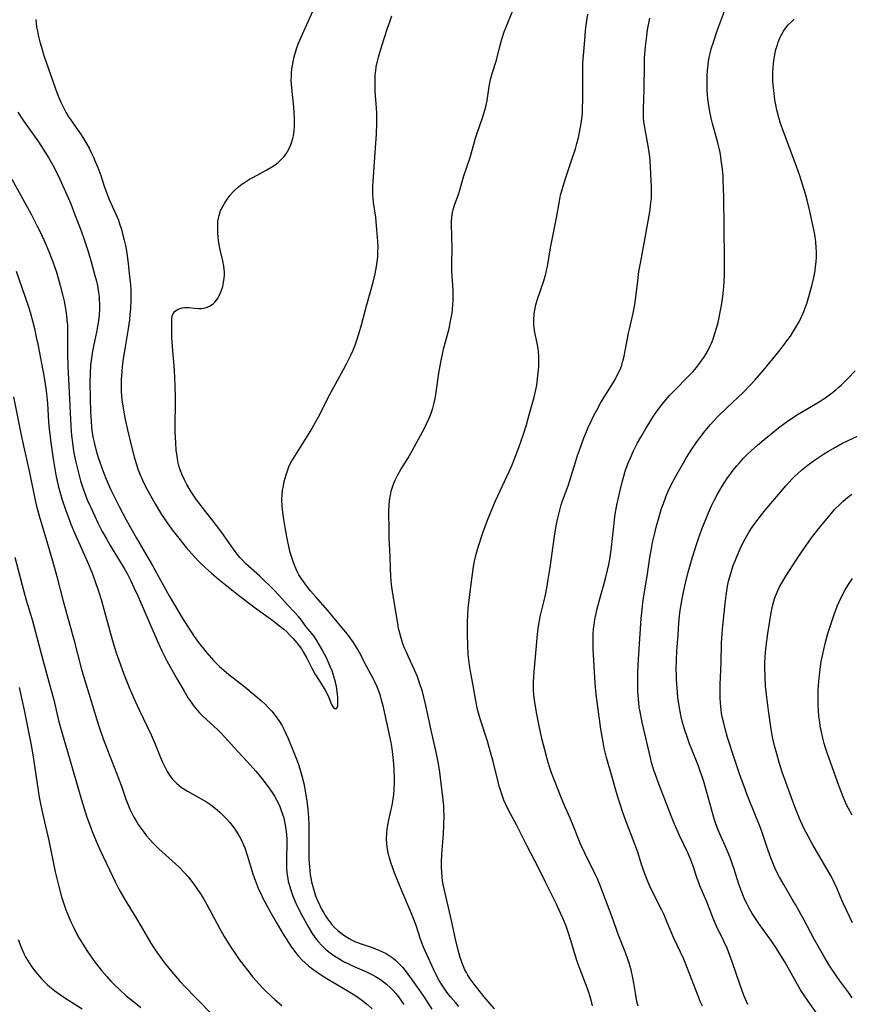
# Model space of a CAD drawing. Units: inches. Extents: x 2124565 to 2130020, y 181599 to 187090.
# Drawn here: x 2125847 to 2125977, y 182278 to 182433 of the extents above; entities that cross this region are included whole.
import ezdxf

# ---------------------------------------------------------------- set-up
doc = ezdxf.new("R2010")
doc.units = ezdxf.units.IN
doc.header["$MEASUREMENT"] = 0
doc.layers.add('c_25_T14S_R20E', color=96, linetype='Continuous')

msp = doc.modelspace()

# ---------------------------------------------------------------- linework, layer by layer
at = {"layer": 'c_25_T14S_R20E'}
for points in [[(2125849.24, 182432.69, 1022), (2125849.39, 182431.56, 1022), (2125849.51, 182430.9, 1022), (2125849.65, 182430.24, 1022), (2125849.91, 182429.19, 1022), (2125850.25, 182428, 1022), (2125850.53, 182427.07, 1022), (2125851.18, 182425.12, 1022), (2125852.34, 182421.83, 1022), (2125852.72, 182420.8, 1022), (2125853.18, 182419.74, 1022), (2125853.75, 182418.59, 1022), (2125854.06, 182418.02, 1022), (2125854.42, 182417.42, 1022), (2125854.7, 182417, 1022), (2125855.78, 182415.47, 1022), (2125856.28, 182414.75, 1022), (2125856.75, 182414.01, 1022), (2125857.29, 182413.09, 1022), (2125857.64, 182412.47, 1022), (2125857.97, 182411.83, 1022), (2125858.32, 182411.07, 1022), (2125858.61, 182410.41, 1022), (2125859, 182409.43, 1022), (2125859.46, 182408.17, 1022), (2125860.02, 182406.53, 1022), (2125860.54, 182405.12, 1022), (2125860.82, 182404.43, 1022), (2125861.85, 182402.1, 1022), (2125862.24, 182401.15, 1022), (2125862.48, 182400.45, 1022), (2125862.71, 182399.74, 1022), (2125862.97, 182398.81, 1022), (2125863.16, 182398.01, 1022), (2125863.34, 182397.2, 1022), (2125863.55, 182395.99, 1022), (2125863.78, 182394.36, 1022), (2125863.96, 182392.79, 1022), (2125864.14, 182391.03, 1022), (2125864.19, 182390.16, 1022), (2125864.21, 182389.2, 1022), (2125864.2, 182388.64, 1022), (2125864.14, 182387.18, 1022), (2125864.07, 182386.38, 1022), (2125863.97, 182385.52, 1022), (2125863.72, 182383.77, 1022), (2125863.26, 182380.96, 1022), (2125863.02, 182379.44, 1022), (2125862.85, 182378.14, 1022), (2125862.77, 182377.38, 1022), (2125862.68, 182376.06, 1022), (2125862.66, 182375.16, 1022), (2125862.68, 182374.23, 1022), (2125862.79, 182372.93, 1022), (2125862.98, 182371.63, 1022), (2125863.33, 182369.84, 1022), (2125863.68, 182368.22, 1022), (2125864.29, 182365.62, 1022), (2125864.77, 182363.78, 1022), (2125865.13, 182362.62, 1022), (2125865.32, 182362.06, 1022), (2125865.66, 182361.14, 1022), (2125866.02, 182360.29, 1022), (2125866.56, 182359.21, 1022), (2125868.04, 182356.59, 1022), (2125869.04, 182354.92, 1022), (2125869.48, 182354.24, 1022), (2125869.92, 182353.6, 1022), (2125870.72, 182352.49, 1022), (2125871.74, 182351.17, 1022), (2125872.9, 182349.75, 1022), (2125873.8, 182348.71, 1022), (2125874.83, 182347.59, 1022), (2125875.94, 182346.53, 1022), (2125876.88, 182345.68, 1022), (2125877.97, 182344.74, 1022), (2125881.16, 182342.21, 1022), (2125881.96, 182341.59, 1022), (2125883.75, 182340.26, 1022), (2125886.53, 182338.23, 1022), (2125887.38, 182337.59, 1022), (2125888.26, 182336.87, 1022), (2125888.73, 182336.45, 1022), (2125889.18, 182336, 1022), (2125889.72, 182335.42, 1022), (2125890.32, 182334.73, 1022), (2125890.69, 182334.27, 1022), (2125891.03, 182333.8, 1022), (2125891.32, 182333.35, 1022), (2125891.89, 182332.32, 1022), (2125892.69, 182330.75, 1022), (2125893.26, 182329.7, 1022), (2125893.8, 182328.81, 1022), (2125894.45, 182327.85, 1022), (2125894.79, 182327.29, 1022), (2125895.08, 182326.72, 1022), (2125895.33, 182326.16, 1022), (2125895.78, 182325.04, 1022), (2125895.91, 182324.78, 1022), (2125896.17, 182324.4, 1022), (2125896.57, 182324.4, 1022), (2125896.75, 182324.81, 1022), (2125896.78, 182325.17, 1022), (2125896.78, 182325.62, 1022), (2125896.76, 182326.14, 1022), (2125896.71, 182326.69, 1022), (2125896.53, 182327.86, 1022), (2125896.38, 182328.58, 1022), (2125896.2, 182329.29, 1022), (2125895.85, 182330.32, 1022), (2125895.55, 182331.04, 1022), (2125894.96, 182332.36, 1022), (2125894.67, 182332.96, 1022), (2125894.26, 182333.74, 1022), (2125893.9, 182334.39, 1022), (2125893.52, 182335.02, 1022), (2125893.08, 182335.66, 1022), (2125892.66, 182336.21, 1022), (2125891.79, 182337.27, 1022), (2125891.04, 182338.28, 1022), (2125890.56, 182338.89, 1022), (2125889.86, 182339.66, 1022), (2125888.91, 182340.65, 1022), (2125887.45, 182342.28, 1022), (2125886.69, 182343.06, 1022), (2125884.51, 182345.22, 1022), (2125882.3, 182347.18, 1022), (2125881.74, 182347.74, 1022), (2125881.4, 182348.1, 1022), (2125881.09, 182348.47, 1022), (2125880.35, 182349.44, 1022), (2125879.24, 182351.05, 1022), (2125878.51, 182352.07, 1022), (2125876.97, 182354.07, 1022), (2125875.41, 182356.05, 1022), (2125874.94, 182356.67, 1022), (2125874.55, 182357.22, 1022), (2125873.7, 182358.49, 1022), (2125873.02, 182359.61, 1022), (2125872.62, 182360.36, 1022), (2125872.27, 182361.14, 1022), (2125872.04, 182361.77, 1022), (2125871.83, 182362.4, 1022), (2125871.62, 182363.24, 1022), (2125871.52, 182363.79, 1022), (2125871.43, 182364.35, 1022), (2125871.35, 182365.04, 1022), (2125871.26, 182366.16, 1022), (2125871.2, 182367.97, 1022), (2125871.19, 182369.16, 1022), (2125871.23, 182372.19, 1022), (2125871.23, 182373.18, 1022), (2125871.19, 182375.22, 1022), (2125871.14, 182376.27, 1022), (2125871.06, 182377.66, 1022), (2125870.74, 182381.26, 1022), (2125870.67, 182382.8, 1022), (2125870.64, 182385.15, 1022), (2125870.65, 182385.63, 1022), (2125870.7, 182386.06, 1022), (2125870.86, 182386.5, 1022), (2125871.18, 182386.88, 1022), (2125871.55, 182387.13, 1022), (2125871.98, 182387.31, 1022), (2125872.29, 182387.4, 1022), (2125872.62, 182387.45, 1022), (2125872.98, 182387.47, 1022), (2125873.35, 182387.46, 1022), (2125874.21, 182387.36, 1022), (2125874.91, 182387.3, 1022), (2125875.37, 182387.31, 1022), (2125876.08, 182387.44, 1022), (2125876.66, 182387.69, 1022), (2125877.18, 182388.06, 1022), (2125877.43, 182388.3, 1022), (2125877.84, 182388.83, 1022), (2125878.16, 182389.39, 1022), (2125878.42, 182390.01, 1022), (2125878.65, 182390.75, 1022), (2125878.79, 182391.4, 1022), (2125878.88, 182392.07, 1022), (2125878.91, 182392.54, 1022), (2125878.91, 182393.02, 1022), (2125878.87, 182393.47, 1022), (2125878.81, 182393.93, 1022), (2125878.65, 182394.79, 1022), (2125878.29, 182396.31, 1022), (2125878.2, 182396.76, 1022), (2125878.05, 182397.61, 1022), (2125877.95, 182398.47, 1022), (2125877.89, 182399.14, 1022), (2125877.87, 182399.84, 1022), (2125877.87, 182400.44, 1022), (2125877.91, 182401.02, 1022), (2125877.97, 182401.48, 1022), (2125878.07, 182401.92, 1022), (2125878.31, 182402.67, 1022), (2125878.7, 182403.45, 1022), (2125878.98, 182403.9, 1022), (2125879.28, 182404.35, 1022), (2125879.79, 182405.03, 1022), (2125880.19, 182405.5, 1022), (2125880.62, 182405.94, 1022), (2125881.13, 182406.4, 1022), (2125881.67, 182406.82, 1022), (2125882.24, 182407.22, 1022), (2125882.85, 182407.6, 1022), (2125883.47, 182407.95, 1022), (2125885.61, 182409.09, 1022), (2125886.23, 182409.44, 1022), (2125886.64, 182409.71, 1022), (2125887.04, 182409.99, 1022), (2125887.46, 182410.33, 1022), (2125887.86, 182410.69, 1022), (2125888.27, 182411.14, 1022), (2125888.64, 182411.61, 1022), (2125889.07, 182412.33, 1022), (2125889.42, 182413.15, 1022), (2125889.68, 182414.02, 1022), (2125889.77, 182414.42, 1022), (2125889.87, 182415.19, 1022), (2125889.92, 182415.97, 1022), (2125889.93, 182417.12, 1022), (2125889.88, 182418.16, 1022), (2125889.77, 182419.52, 1022), (2125889.56, 182421.41, 1022), (2125889.46, 182422.53, 1022), (2125889.44, 182423.14, 1022), (2125889.45, 182423.76, 1022), (2125889.48, 182424.38, 1022), (2125889.53, 182424.88, 1022), (2125889.61, 182425.48, 1022), (2125889.72, 182426.08, 1022), (2125889.9, 182426.86, 1022), (2125890.1, 182427.57, 1022), (2125890.33, 182428.27, 1022), (2125890.58, 182428.97, 1022), (2125891.19, 182430.43, 1022), (2125893.29, 182435.07, 1022)], [(2125921.38, 182277.21, 1026), (2125919.74, 182279.17, 1026), (2125918.2, 182281.07, 1026), (2125917.71, 182281.72, 1026), (2125917.46, 182282.09, 1026), (2125917.21, 182282.49, 1026), (2125916.97, 182282.92, 1026), (2125916.75, 182283.36, 1026), (2125916.41, 182284.14, 1026), (2125916.2, 182284.7, 1026), (2125916.01, 182285.26, 1026), (2125915.66, 182286.45, 1026), (2125915.26, 182288.15, 1026), (2125914.61, 182291.09, 1026), (2125913.34, 182296.77, 1026), (2125913.23, 182297.33, 1026), (2125913.15, 182297.97, 1026), (2125913.09, 182298.62, 1026), (2125913.06, 182299.54, 1026), (2125913.06, 182300.2, 1026), (2125913.12, 182301.55, 1026), (2125913.35, 182304.66, 1026), (2125913.43, 182306.15, 1026), (2125913.46, 182307.63, 1026), (2125913.45, 182308.38, 1026), (2125913.41, 182309.13, 1026), (2125913.33, 182310.08, 1026), (2125912.79, 182314.41, 1026), (2125912.58, 182315.71, 1026), (2125912.26, 182317.28, 1026), (2125911.41, 182321, 1026), (2125910.61, 182324.9, 1026), (2125910.3, 182326.19, 1026), (2125910.05, 182327.1, 1026), (2125909.61, 182328.48, 1026), (2125909.26, 182329.4, 1026), (2125908.75, 182330.61, 1026), (2125907.85, 182332.54, 1026), (2125907.53, 182333.26, 1026), (2125907.25, 182333.92, 1026), (2125907, 182334.59, 1026), (2125906.66, 182335.66, 1026), (2125906.49, 182336.25, 1026), (2125906.32, 182336.99, 1026), (2125906.17, 182337.77, 1026), (2125905.39, 182342.46, 1026), (2125905.19, 182343.92, 1026), (2125905.07, 182345.17, 1026), (2125905.02, 182346.5, 1026), (2125904.98, 182348.26, 1026), (2125904.85, 182351.19, 1026), (2125904.83, 182352.4, 1026), (2125904.8, 182355.46, 1026), (2125904.83, 182356.32, 1026), (2125904.89, 182357.12, 1026), (2125905.02, 182357.93, 1026), (2125905.17, 182358.59, 1026), (2125905.36, 182359.23, 1026), (2125905.59, 182359.86, 1026), (2125905.79, 182360.32, 1026), (2125906.19, 182361.15, 1026), (2125906.65, 182361.96, 1026), (2125907.74, 182363.72, 1026), (2125908.5, 182365.02, 1026), (2125910.37, 182368.46, 1026), (2125910.76, 182369.26, 1026), (2125911.11, 182370.03, 1026), (2125911.42, 182370.83, 1026), (2125911.68, 182371.64, 1026), (2125911.86, 182372.26, 1026), (2125912.05, 182373.14, 1026), (2125912.15, 182373.75, 1026), (2125912.64, 182377.1, 1026), (2125912.94, 182378.86, 1026), (2125913.25, 182380.37, 1026), (2125913.42, 182381.09, 1026), (2125913.67, 182382.06, 1026), (2125914.24, 182384.15, 1026), (2125914.44, 182385.03, 1026), (2125914.6, 182385.8, 1026), (2125914.73, 182386.58, 1026), (2125914.81, 182387.2, 1026), (2125914.86, 182387.85, 1026), (2125914.89, 182388.61, 1026), (2125914.9, 182389.38, 1026), (2125914.88, 182390.17, 1026), (2125914.71, 182393.18, 1026), (2125914.71, 182394.35, 1026), (2125914.74, 182396.73, 1026), (2125914.63, 182400.48, 1026), (2125914.64, 182401.04, 1026), (2125914.68, 182401.59, 1026), (2125914.73, 182402, 1026), (2125914.8, 182402.38, 1026), (2125914.91, 182402.82, 1026), (2125915.12, 182403.53, 1026), (2125915.77, 182405.38, 1026), (2125916.58, 182408.12, 1026), (2125917.49, 182410.87, 1026), (2125918.41, 182414.05, 1026), (2125918.68, 182414.85, 1026), (2125919.53, 182417.25, 1026), (2125919.88, 182418.46, 1026), (2125920.07, 182419.22, 1026), (2125920.23, 182419.97, 1026), (2125920.57, 182422.18, 1026), (2125920.66, 182422.75, 1026), (2125920.78, 182423.27, 1026), (2125921.09, 182424.39, 1026), (2125921.69, 182426.32, 1026), (2125922.21, 182428.45, 1026), (2125922.53, 182429.61, 1026), (2125922.93, 182430.76, 1026), (2125923.18, 182431.41, 1026), (2125924.29, 182434.11, 1026)], [(2125954.09, 182277.63, 1032), (2125953.81, 182278.25, 1032), (2125953.35, 182279.37, 1032), (2125951.77, 182283.58, 1032), (2125951.16, 182285.05, 1032), (2125949.62, 182288.3, 1032), (2125948.47, 182291.07, 1032), (2125948.07, 182291.97, 1032), (2125947.69, 182292.75, 1032), (2125946.23, 182295.63, 1032), (2125945.82, 182296.51, 1032), (2125945.51, 182297.25, 1032), (2125944.99, 182298.61, 1032), (2125944.53, 182299.92, 1032), (2125943.91, 182301.82, 1032), (2125943.48, 182303.08, 1032), (2125942.06, 182306.79, 1032), (2125941.47, 182308.4, 1032), (2125941.19, 182309.22, 1032), (2125940.79, 182310.51, 1032), (2125939.89, 182313.62, 1032), (2125939.02, 182316.74, 1032), (2125938.66, 182318.21, 1032), (2125938.47, 182319.14, 1032), (2125938.14, 182321.17, 1032), (2125937.52, 182325.45, 1032), (2125937.37, 182326.63, 1032), (2125937.23, 182328.39, 1032), (2125936.92, 182333.79, 1032), (2125936.89, 182334.45, 1032), (2125936.89, 182335.5, 1032), (2125936.91, 182336.15, 1032), (2125936.97, 182336.87, 1032), (2125937.06, 182337.59, 1032), (2125937.2, 182338.42, 1032), (2125937.34, 182339.14, 1032), (2125937.55, 182340.08, 1032), (2125937.97, 182341.68, 1032), (2125938.8, 182344.63, 1032), (2125939.17, 182346.14, 1032), (2125939.36, 182347.05, 1032), (2125939.56, 182348.19, 1032), (2125939.79, 182349.7, 1032), (2125939.97, 182351.18, 1032), (2125940.19, 182353.49, 1032), (2125940.27, 182354.15, 1032), (2125940.44, 182355.26, 1032), (2125940.65, 182356.4, 1032), (2125941.08, 182358.46, 1032), (2125941.5, 182360.18, 1032), (2125941.72, 182360.94, 1032), (2125941.96, 182361.7, 1032), (2125942.21, 182362.46, 1032), (2125942.46, 182363.12, 1032), (2125942.76, 182363.84, 1032), (2125943.25, 182364.91, 1032), (2125943.89, 182366.17, 1032), (2125944.4, 182367.09, 1032), (2125945.17, 182368.41, 1032), (2125945.64, 182369.18, 1032), (2125946.32, 182370.23, 1032), (2125946.87, 182371.05, 1032), (2125947.45, 182371.85, 1032), (2125948.06, 182372.63, 1032), (2125948.95, 182373.65, 1032), (2125949.59, 182374.32, 1032), (2125952.07, 182376.83, 1032), (2125952.63, 182377.41, 1032), (2125953.16, 182378.02, 1032), (2125953.49, 182378.42, 1032), (2125954.02, 182379.15, 1032), (2125954.3, 182379.57, 1032), (2125954.56, 182380, 1032), (2125954.93, 182380.64, 1032), (2125955.26, 182381.31, 1032), (2125955.56, 182381.97, 1032), (2125955.83, 182382.66, 1032), (2125956.07, 182383.35, 1032), (2125956.33, 182384.2, 1032), (2125956.56, 182385.07, 1032), (2125956.74, 182385.88, 1032), (2125956.91, 182386.7, 1032), (2125957.1, 182387.76, 1032), (2125957.31, 182389.18, 1032), (2125957.46, 182390.7, 1032), (2125957.57, 182392.55, 1032), (2125957.59, 182393.72, 1032), (2125957.59, 182394.99, 1032), (2125957.51, 182400.11, 1032), (2125957.47, 182404.64, 1032), (2125957.43, 182406.29, 1032), (2125957.38, 182407.24, 1032), (2125957.33, 182408.16, 1032), (2125957.19, 182409.63, 1032), (2125957.12, 182410.19, 1032), (2125956.98, 182411.13, 1032), (2125956.86, 182411.8, 1032), (2125956.52, 182413.31, 1032), (2125955.69, 182416.39, 1032), (2125955.49, 182417.22, 1032), (2125955.21, 182418.53, 1032), (2125955.05, 182419.53, 1032), (2125954.96, 182420.22, 1032), (2125954.9, 182420.89, 1032), (2125954.86, 182421.57, 1032), (2125954.83, 182422.52, 1032), (2125954.85, 182423.88, 1032), (2125954.91, 182424.77, 1032), (2125954.98, 182425.46, 1032), (2125955.07, 182426.14, 1032), (2125955.18, 182426.75, 1032), (2125955.32, 182427.36, 1032), (2125955.54, 182428.24, 1032), (2125955.82, 182429.17, 1032), (2125956.48, 182431.09, 1032), (2125957.55, 182434, 1032)], [(2125915.79, 182277.6, 1024), (2125915.29, 182278.17, 1024), (2125914.49, 182279.12, 1024), (2125913.92, 182279.83, 1024), (2125913.56, 182280.31, 1024), (2125913.04, 182281.08, 1024), (2125912.7, 182281.66, 1024), (2125912.09, 182282.85, 1024), (2125911, 182285.19, 1024), (2125910.25, 182286.92, 1024), (2125909.78, 182288.19, 1024), (2125909.06, 182290.29, 1024), (2125908.6, 182291.54, 1024), (2125908.18, 182292.59, 1024), (2125906.83, 182295.75, 1024), (2125905.68, 182298.6, 1024), (2125905.1, 182300.2, 1024), (2125904.87, 182300.95, 1024), (2125904.73, 182301.5, 1024), (2125904.61, 182302.04, 1024), (2125904.51, 182302.62, 1024), (2125904.45, 182303.21, 1024), (2125904.42, 182303.87, 1024), (2125904.47, 182304.85, 1024), (2125904.54, 182305.48, 1024), (2125904.64, 182306.11, 1024), (2125904.79, 182306.9, 1024), (2125905.3, 182309.23, 1024), (2125905.46, 182310.19, 1024), (2125905.55, 182310.93, 1024), (2125905.62, 182311.67, 1024), (2125905.67, 182312.68, 1024), (2125905.68, 182313.42, 1024), (2125905.62, 182314.92, 1024), (2125905.52, 182316.29, 1024), (2125905.43, 182317.18, 1024), (2125905.3, 182318.13, 1024), (2125905.13, 182319.08, 1024), (2125904.58, 182321.73, 1024), (2125903.88, 182324.82, 1024), (2125903.65, 182325.75, 1024), (2125903.46, 182326.39, 1024), (2125903.26, 182327.01, 1024), (2125902.93, 182327.85, 1024), (2125902.63, 182328.51, 1024), (2125902.3, 182329.16, 1024), (2125901.31, 182330.98, 1024), (2125900.21, 182333.11, 1024), (2125899.88, 182333.7, 1024), (2125899.21, 182334.78, 1024), (2125898.7, 182335.52, 1024), (2125898.28, 182336.08, 1024), (2125897.4, 182337.17, 1024), (2125895.18, 182339.8, 1024), (2125893.24, 182342, 1024), (2125892.45, 182342.94, 1024), (2125891.89, 182343.64, 1024), (2125891.34, 182344.37, 1024), (2125890.83, 182345.13, 1024), (2125890.65, 182345.44, 1024), (2125890.49, 182345.73, 1024), (2125890.21, 182346.32, 1024), (2125889.95, 182346.93, 1024), (2125889.72, 182347.54, 1024), (2125889.46, 182348.31, 1024), (2125889.28, 182348.92, 1024), (2125889.04, 182349.86, 1024), (2125888.78, 182351.16, 1024), (2125888.47, 182352.89, 1024), (2125888.26, 182354.13, 1024), (2125888.06, 182355.66, 1024), (2125887.99, 182356.35, 1024), (2125887.97, 182357.16, 1024), (2125888, 182357.99, 1024), (2125888.08, 182358.7, 1024), (2125888.2, 182359.4, 1024), (2125888.34, 182360.1, 1024), (2125888.62, 182361.15, 1024), (2125888.87, 182361.92, 1024), (2125889.06, 182362.39, 1024), (2125889.28, 182362.85, 1024), (2125889.54, 182363.33, 1024), (2125889.82, 182363.81, 1024), (2125892.45, 182367.99, 1024), (2125893.27, 182369.4, 1024), (2125893.92, 182370.65, 1024), (2125894.96, 182372.77, 1024), (2125895.53, 182373.87, 1024), (2125897.65, 182377.72, 1024), (2125898.17, 182378.7, 1024), (2125898.79, 182379.96, 1024), (2125899.15, 182380.76, 1024), (2125899.47, 182381.55, 1024), (2125899.69, 182382.18, 1024), (2125900.1, 182383.47, 1024), (2125900.46, 182384.73, 1024), (2125901.26, 182387.72, 1024), (2125902.33, 182391.42, 1024), (2125902.65, 182392.76, 1024), (2125902.86, 182393.88, 1024), (2125902.96, 182394.62, 1024), (2125903.03, 182395.37, 1024), (2125903.07, 182396.17, 1024), (2125903.08, 182397.04, 1024), (2125903.01, 182398.52, 1024), (2125902.86, 182400.28, 1024), (2125902.72, 182401.63, 1024), (2125902.39, 182403.97, 1024), (2125902.32, 182404.59, 1024), (2125902.28, 182405.19, 1024), (2125902.27, 182405.76, 1024), (2125902.28, 182406.51, 1024), (2125902.32, 182407.26, 1024), (2125902.56, 182411.05, 1024), (2125902.82, 182414.7, 1024), (2125902.89, 182416.42, 1024), (2125902.9, 182417.17, 1024), (2125902.88, 182417.91, 1024), (2125902.84, 182418.77, 1024), (2125902.65, 182421.43, 1024), (2125902.61, 182422.31, 1024), (2125902.61, 182423.38, 1024), (2125902.64, 182424.02, 1024), (2125902.71, 182424.65, 1024), (2125902.8, 182425.28, 1024), (2125902.98, 182426.15, 1024), (2125903.14, 182426.78, 1024), (2125903.5, 182428.04, 1024), (2125904.04, 182429.74, 1024), (2125904.62, 182431.51, 1024), (2125904.97, 182432.49, 1024), (2125905.26, 182433.26, 1024)], [(2125936.83, 182277.67, 1028), (2125936.65, 182278.38, 1028), (2125936.45, 182279.08, 1028), (2125936.18, 182279.94, 1028), (2125935.67, 182281.36, 1028), (2125934.85, 182283.42, 1028), (2125934.4, 182284.66, 1028), (2125934.01, 182285.88, 1028), (2125933.37, 182288.11, 1028), (2125933.11, 182288.93, 1028), (2125932.65, 182290.23, 1028), (2125932.2, 182291.38, 1028), (2125931.8, 182292.26, 1028), (2125931.13, 182293.67, 1028), (2125929.44, 182297.15, 1028), (2125928.42, 182299.19, 1028), (2125926.48, 182302.9, 1028), (2125924.89, 182306.03, 1028), (2125923.6, 182308.45, 1028), (2125923.19, 182309.31, 1028), (2125922.88, 182310.03, 1028), (2125922.48, 182311.12, 1028), (2125922.13, 182312.23, 1028), (2125921.96, 182312.87, 1028), (2125921.18, 182316.07, 1028), (2125920.77, 182317.58, 1028), (2125920.27, 182319.27, 1028), (2125919.14, 182322.8, 1028), (2125918.93, 182323.52, 1028), (2125918.74, 182324.24, 1028), (2125918.45, 182325.65, 1028), (2125918.04, 182328.01, 1028), (2125917.67, 182329.99, 1028), (2125917.48, 182331.22, 1028), (2125917.36, 182332.07, 1028), (2125917.27, 182332.92, 1028), (2125917.18, 182334.34, 1028), (2125917.14, 182336.17, 1028), (2125917.14, 182337.98, 1028), (2125917.18, 182339.16, 1028), (2125917.25, 182340.18, 1028), (2125917.49, 182342.32, 1028), (2125918.1, 182346.72, 1028), (2125918.25, 182347.58, 1028), (2125918.5, 182348.66, 1028), (2125918.83, 182349.8, 1028), (2125919.58, 182352.01, 1028), (2125920.32, 182354.03, 1028), (2125920.96, 182355.7, 1028), (2125921.53, 182357.06, 1028), (2125923.36, 182360.89, 1028), (2125924.06, 182362.44, 1028), (2125924.67, 182363.93, 1028), (2125925.24, 182365.46, 1028), (2125925.96, 182367.56, 1028), (2125926.41, 182369, 1028), (2125926.7, 182369.99, 1028), (2125927.13, 182371.51, 1028), (2125927.62, 182373.37, 1028), (2125927.89, 182374.53, 1028), (2125928.03, 182375.23, 1028), (2125928.18, 182376.21, 1028), (2125928.28, 182377.17, 1028), (2125928.35, 182378.13, 1028), (2125928.37, 182378.95, 1028), (2125928.36, 182379.73, 1028), (2125928.31, 182380.5, 1028), (2125928.25, 182381, 1028), (2125928.1, 182381.83, 1028), (2125927.74, 182383.51, 1028), (2125927.61, 182384.3, 1028), (2125927.57, 182384.73, 1028), (2125927.56, 182385.58, 1028), (2125927.63, 182386.42, 1028), (2125927.73, 182387.08, 1028), (2125927.9, 182387.85, 1028), (2125928.13, 182388.62, 1028), (2125929.15, 182391.64, 1028), (2125929.47, 182392.73, 1028), (2125929.59, 182393.25, 1028), (2125929.72, 182393.88, 1028), (2125930.22, 182396.81, 1028), (2125931.15, 182401.54, 1028), (2125931.61, 182404.16, 1028), (2125931.8, 182405.08, 1028), (2125931.98, 182405.79, 1028), (2125932.17, 182406.49, 1028), (2125932.6, 182407.87, 1028), (2125933.57, 182410.68, 1028), (2125934.11, 182412.4, 1028), (2125934.34, 182413.21, 1028), (2125934.58, 182414.19, 1028), (2125934.88, 182415.55, 1028), (2125935.01, 182416.34, 1028), (2125935.13, 182417.13, 1028), (2125935.21, 182417.94, 1028), (2125935.26, 182418.68, 1028), (2125935.31, 182420.18, 1028), (2125935.29, 182424.17, 1028), (2125935.31, 182425.86, 1028), (2125935.38, 182427.07, 1028), (2125935.58, 182429.44, 1028), (2125935.73, 182431, 1028), (2125935.87, 182432.18, 1028), (2125936.06, 182433.57, 1028)], [(2125943.98, 182277.65, 1030), (2125943.8, 182278.38, 1030), (2125943.55, 182279.69, 1030), (2125943.3, 182281.27, 1030), (2125943.15, 182282.1, 1030), (2125942.87, 182283.35, 1030), (2125942.58, 182284.39, 1030), (2125942.36, 182285.05, 1030), (2125942.05, 182285.91, 1030), (2125940.92, 182288.8, 1030), (2125939.83, 182291.76, 1030), (2125938.9, 182294.22, 1030), (2125938.29, 182295.94, 1030), (2125937.92, 182296.87, 1030), (2125937.58, 182297.67, 1030), (2125937.3, 182298.26, 1030), (2125935.58, 182301.7, 1030), (2125935.11, 182302.7, 1030), (2125934.87, 182303.27, 1030), (2125933.79, 182306.04, 1030), (2125933.31, 182307.16, 1030), (2125932.56, 182308.8, 1030), (2125931.9, 182310.42, 1030), (2125930.38, 182314.32, 1030), (2125930.04, 182315.27, 1030), (2125929.73, 182316.28, 1030), (2125929.34, 182317.74, 1030), (2125928.85, 182319.73, 1030), (2125928.4, 182321.71, 1030), (2125928.03, 182323.54, 1030), (2125927.72, 182325.35, 1030), (2125927.62, 182326.15, 1030), (2125927.53, 182327.18, 1030), (2125927.51, 182328.05, 1030), (2125927.52, 182328.6, 1030), (2125927.61, 182330.17, 1030), (2125928.09, 182335.48, 1030), (2125928.16, 182336.14, 1030), (2125928.32, 182337.34, 1030), (2125928.42, 182337.95, 1030), (2125928.64, 182339.09, 1030), (2125929.34, 182342, 1030), (2125929.61, 182343.32, 1030), (2125929.84, 182344.72, 1030), (2125930.13, 182346.58, 1030), (2125930.87, 182351.89, 1030), (2125931.14, 182353.4, 1030), (2125931.28, 182354.12, 1030), (2125931.54, 182355.18, 1030), (2125931.89, 182356.41, 1030), (2125932.1, 182357.07, 1030), (2125932.96, 182359.44, 1030), (2125933.25, 182360.28, 1030), (2125934.12, 182363.14, 1030), (2125934.46, 182364.21, 1030), (2125934.75, 182365.03, 1030), (2125935.41, 182366.8, 1030), (2125935.75, 182367.69, 1030), (2125936.11, 182368.57, 1030), (2125936.68, 182369.81, 1030), (2125937.07, 182370.6, 1030), (2125937.47, 182371.33, 1030), (2125938.14, 182372.5, 1030), (2125939.8, 182375.19, 1030), (2125940.35, 182376.14, 1030), (2125940.71, 182376.8, 1030), (2125941.04, 182377.48, 1030), (2125941.25, 182377.98, 1030), (2125941.41, 182378.39, 1030), (2125941.6, 182378.99, 1030), (2125941.8, 182379.82, 1030), (2125941.97, 182380.66, 1030), (2125942.46, 182383.41, 1030), (2125942.6, 182384.06, 1030), (2125943.19, 182386.54, 1030), (2125943.46, 182387.91, 1030), (2125943.68, 182389.49, 1030), (2125943.92, 182391.66, 1030), (2125944.11, 182393.12, 1030), (2125944.33, 182394.43, 1030), (2125944.99, 182397.83, 1030), (2125945.57, 182401.04, 1030), (2125945.85, 182402.82, 1030), (2125946, 182403.97, 1030), (2125946.06, 182404.57, 1030), (2125946.09, 182405.17, 1030), (2125946.09, 182406.36, 1030), (2125945.95, 182409.57, 1030), (2125945.9, 182410.45, 1030), (2125945.83, 182411.12, 1030), (2125945.74, 182411.82, 1030), (2125945.56, 182412.87, 1030), (2125945.02, 182415.73, 1030), (2125944.9, 182416.6, 1030), (2125944.83, 182417.35, 1030), (2125944.82, 182417.81, 1030), (2125944.83, 182418.71, 1030), (2125944.92, 182421.67, 1030), (2125944.97, 182425.69, 1030), (2125945, 182426.66, 1030), (2125945.14, 182428.45, 1030), (2125945.34, 182430.14, 1030), (2125945.48, 182431.09, 1030), (2125945.8, 182432.91, 1030)], [(2125961.22, 182277.92, 1034), (2125960.67, 182279.23, 1034), (2125960.35, 182280.05, 1034), (2125960.04, 182280.92, 1034), (2125958.78, 182284.61, 1034), (2125958.42, 182285.6, 1034), (2125957.96, 182286.74, 1034), (2125957.42, 182287.97, 1034), (2125956.32, 182290.19, 1034), (2125955.82, 182291.31, 1034), (2125954.79, 182294.03, 1034), (2125953.71, 182296.55, 1034), (2125953.52, 182297.03, 1034), (2125953.27, 182297.71, 1034), (2125952.64, 182299.64, 1034), (2125952.27, 182300.62, 1034), (2125951.81, 182301.71, 1034), (2125950.51, 182304.44, 1034), (2125949.69, 182306.24, 1034), (2125949.05, 182307.81, 1034), (2125947.11, 182312.86, 1034), (2125946.85, 182313.56, 1034), (2125946.46, 182314.73, 1034), (2125946.11, 182315.93, 1034), (2125945.93, 182316.65, 1034), (2125944.61, 182322.27, 1034), (2125944.29, 182323.89, 1034), (2125944.17, 182324.63, 1034), (2125944.02, 182325.96, 1034), (2125943.95, 182327.17, 1034), (2125943.93, 182328.72, 1034), (2125943.96, 182330.16, 1034), (2125944.06, 182332.15, 1034), (2125944.46, 182338.55, 1034), (2125944.54, 182339.44, 1034), (2125944.72, 182341.02, 1034), (2125944.88, 182342.14, 1034), (2125945.39, 182345.21, 1034), (2125945.81, 182348.16, 1034), (2125946.06, 182349.59, 1034), (2125946.25, 182350.5, 1034), (2125946.59, 182352, 1034), (2125946.83, 182352.92, 1034), (2125947.23, 182354.38, 1034), (2125947.68, 182355.84, 1034), (2125947.96, 182356.66, 1034), (2125948.35, 182357.67, 1034), (2125948.83, 182358.82, 1034), (2125949.48, 182360.14, 1034), (2125950.1, 182361.31, 1034), (2125950.89, 182362.68, 1034), (2125951.61, 182363.86, 1034), (2125952.45, 182365.19, 1034), (2125953.24, 182366.35, 1034), (2125953.99, 182367.37, 1034), (2125954.53, 182368.05, 1034), (2125955.38, 182369.07, 1034), (2125956.49, 182370.27, 1034), (2125957.91, 182371.67, 1034), (2125960.48, 182374.1, 1034), (2125961.67, 182375.3, 1034), (2125962.4, 182376.1, 1034), (2125963.75, 182377.67, 1034), (2125966.1, 182380.52, 1034), (2125967, 182381.67, 1034), (2125967.39, 182382.19, 1034), (2125967.92, 182382.95, 1034), (2125968.74, 182384.23, 1034), (2125969.29, 182385.2, 1034), (2125969.63, 182385.87, 1034), (2125969.94, 182386.56, 1034), (2125970.22, 182387.26, 1034), (2125970.51, 182388.08, 1034), (2125970.93, 182389.52, 1034), (2125971.34, 182391.05, 1034), (2125971.6, 182392.14, 1034), (2125971.8, 182393.19, 1034), (2125971.89, 182393.82, 1034), (2125971.97, 182394.6, 1034), (2125972.01, 182395.37, 1034), (2125972.02, 182396.14, 1034), (2125971.99, 182396.87, 1034), (2125971.91, 182397.74, 1034), (2125971.8, 182398.62, 1034), (2125971.66, 182399.44, 1034), (2125971.46, 182400.41, 1034), (2125970.93, 182402.78, 1034), (2125970.56, 182404.33, 1034), (2125970.36, 182405.11, 1034), (2125969.91, 182406.61, 1034), (2125969.4, 182408.15, 1034), (2125968.88, 182409.63, 1034), (2125966.69, 182415.5, 1034), (2125966.39, 182416.36, 1034), (2125966.1, 182417.3, 1034), (2125965.8, 182418.49, 1034), (2125965.64, 182419.29, 1034), (2125965.5, 182420.11, 1034), (2125965.36, 182421.06, 1034), (2125965.26, 182422.02, 1034), (2125965.19, 182422.98, 1034), (2125965.17, 182423.54, 1034), (2125965.17, 182424.35, 1034), (2125965.2, 182425.15, 1034), (2125965.3, 182426.21, 1034), (2125965.48, 182427.23, 1034), (2125965.66, 182427.99, 1034), (2125965.89, 182428.74, 1034), (2125966.02, 182429.13, 1034), (2125966.34, 182429.91, 1034), (2125966.58, 182430.4, 1034), (2125966.85, 182430.88, 1034), (2125967.2, 182431.38, 1034), (2125967.59, 182431.86, 1034), (2125968.14, 182432.41, 1034), (2125968.54, 182432.76, 1034)], [(2125846.44, 182418.16, 1024), (2125847.31, 182416.8, 1024), (2125849.67, 182413.46, 1024), (2125850.81, 182411.73, 1024), (2125851.25, 182411.01, 1024), (2125851.97, 182409.73, 1024), (2125852.54, 182408.62, 1024), (2125853.04, 182407.6, 1024), (2125853.95, 182405.63, 1024), (2125854.75, 182403.73, 1024), (2125855.37, 182402.17, 1024), (2125856.22, 182399.91, 1024), (2125856.74, 182398.46, 1024), (2125857.47, 182396.24, 1024), (2125857.96, 182394.63, 1024), (2125858.56, 182392.49, 1024), (2125858.79, 182391.59, 1024), (2125858.95, 182390.85, 1024), (2125859.08, 182390.12, 1024), (2125859.2, 182389.17, 1024), (2125859.24, 182388.62, 1024), (2125859.26, 182388.05, 1024), (2125859.26, 182387.18, 1024), (2125859.2, 182386.23, 1024), (2125859.1, 182385.33, 1024), (2125859.02, 182384.77, 1024), (2125858.8, 182383.57, 1024), (2125858.39, 182381.64, 1024), (2125858.18, 182380.59, 1024), (2125858.06, 182379.85, 1024), (2125857.96, 182379.09, 1024), (2125857.88, 182378.34, 1024), (2125857.8, 182377.16, 1024), (2125857.77, 182375.53, 1024), (2125857.79, 182373.36, 1024), (2125857.86, 182370.95, 1024), (2125857.94, 182369.6, 1024), (2125858.02, 182368.66, 1024), (2125858.14, 182367.77, 1024), (2125858.28, 182366.88, 1024), (2125858.42, 182366.21, 1024), (2125858.75, 182364.92, 1024), (2125859.07, 182363.86, 1024), (2125859.31, 182363.16, 1024), (2125859.84, 182361.67, 1024), (2125860.43, 182360.21, 1024), (2125861.07, 182358.79, 1024), (2125862.37, 182356.16, 1024), (2125863.47, 182354.06, 1024), (2125865.1, 182351.19, 1024), (2125866.94, 182348.07, 1024), (2125867.66, 182346.77, 1024), (2125868.85, 182344.57, 1024), (2125870.25, 182342.13, 1024), (2125872.43, 182338.43, 1024), (2125873.3, 182337.04, 1024), (2125874.17, 182335.73, 1024), (2125875.01, 182334.59, 1024), (2125875.52, 182333.94, 1024), (2125876.16, 182333.18, 1024), (2125877.23, 182331.99, 1024), (2125878.17, 182331.03, 1024), (2125878.88, 182330.39, 1024), (2125879.63, 182329.75, 1024), (2125882.11, 182327.82, 1024), (2125883.77, 182326.49, 1024), (2125884.87, 182325.53, 1024), (2125885.35, 182325.08, 1024), (2125885.87, 182324.55, 1024), (2125886.36, 182324, 1024), (2125886.74, 182323.54, 1024), (2125887.17, 182322.97, 1024), (2125887.56, 182322.39, 1024), (2125887.93, 182321.79, 1024), (2125888.31, 182321.08, 1024), (2125888.64, 182320.39, 1024), (2125888.95, 182319.68, 1024), (2125889.84, 182317.51, 1024), (2125890.36, 182316.19, 1024), (2125890.62, 182315.47, 1024), (2125890.91, 182314.56, 1024), (2125891.11, 182313.86, 1024), (2125891.41, 182312.65, 1024), (2125891.64, 182311.46, 1024), (2125891.87, 182309.88, 1024), (2125892.03, 182308.54, 1024), (2125892.13, 182307.31, 1024), (2125892.19, 182306.15, 1024), (2125892.21, 182305.12, 1024), (2125892.19, 182301.86, 1024), (2125892.21, 182300.75, 1024), (2125892.28, 182299.51, 1024), (2125892.42, 182298.3, 1024), (2125892.52, 182297.73, 1024), (2125892.63, 182297.16, 1024), (2125892.82, 182296.42, 1024), (2125893.03, 182295.71, 1024), (2125893.27, 182295, 1024), (2125893.57, 182294.23, 1024), (2125893.91, 182293.48, 1024), (2125894.21, 182292.89, 1024), (2125894.53, 182292.31, 1024), (2125894.82, 182291.82, 1024), (2125895.13, 182291.34, 1024), (2125895.44, 182290.92, 1024), (2125895.77, 182290.51, 1024), (2125896.21, 182290.02, 1024), (2125896.69, 182289.57, 1024), (2125897.26, 182289.11, 1024), (2125897.68, 182288.8, 1024), (2125898.12, 182288.52, 1024), (2125898.55, 182288.26, 1024), (2125899, 182288.03, 1024), (2125899.56, 182287.77, 1024), (2125900.42, 182287.43, 1024), (2125902.29, 182286.8, 1024), (2125902.95, 182286.55, 1024), (2125903.69, 182286.23, 1024), (2125904.37, 182285.89, 1024), (2125905.01, 182285.49, 1024), (2125905.47, 182285.16, 1024), (2125905.87, 182284.81, 1024), (2125906.41, 182284.3, 1024), (2125906.91, 182283.75, 1024)], [(2125845.47, 182407.62, 1026), (2125848.51, 182402.1, 1026), (2125849.49, 182400.25, 1026), (2125850.06, 182399.12, 1026), (2125850.75, 182397.6, 1026), (2125851.3, 182396.27, 1026), (2125851.93, 182394.62, 1026), (2125852.44, 182393.15, 1026), (2125852.88, 182391.7, 1026), (2125853.11, 182390.91, 1026), (2125853.52, 182389.3, 1026), (2125853.71, 182388.42, 1026), (2125853.89, 182387.54, 1026), (2125853.99, 182386.91, 1026), (2125854.09, 182386.17, 1026), (2125854.16, 182385.42, 1026), (2125854.22, 182384.67, 1026), (2125854.25, 182383.79, 1026), (2125854.26, 182383, 1026), (2125854.24, 182380.13, 1026), (2125854.27, 182378.18, 1026), (2125854.52, 182374.12, 1026), (2125854.77, 182368.82, 1026), (2125854.88, 182367.32, 1026), (2125855.01, 182366.18, 1026), (2125855.21, 182364.85, 1026), (2125855.36, 182364.08, 1026), (2125855.55, 182363.16, 1026), (2125855.9, 182361.65, 1026), (2125856.3, 182360.19, 1026), (2125856.59, 182359.27, 1026), (2125856.91, 182358.35, 1026), (2125857.36, 182357.21, 1026), (2125857.89, 182355.99, 1026), (2125858.52, 182354.63, 1026), (2125859.02, 182353.61, 1026), (2125859.72, 182352.26, 1026), (2125860.36, 182351.1, 1026), (2125860.96, 182350.06, 1026), (2125863.24, 182346.27, 1026), (2125863.66, 182345.51, 1026), (2125864.19, 182344.49, 1026), (2125864.68, 182343.46, 1026), (2125865.28, 182342.14, 1026), (2125867.44, 182337.16, 1026), (2125868.36, 182335.09, 1026), (2125869.1, 182333.51, 1026), (2125869.89, 182331.92, 1026), (2125870.6, 182330.6, 1026), (2125871.4, 182329.17, 1026), (2125872.58, 182327.14, 1026), (2125873.24, 182326.06, 1026), (2125873.68, 182325.39, 1026), (2125874.01, 182324.92, 1026), (2125874.36, 182324.47, 1026), (2125874.99, 182323.75, 1026), (2125875.59, 182323.15, 1026), (2125877.25, 182321.66, 1026), (2125877.94, 182321.02, 1026), (2125878.38, 182320.58, 1026), (2125878.99, 182319.93, 1026), (2125880.41, 182318.34, 1026), (2125882.45, 182316.15, 1026), (2125883.86, 182314.57, 1026), (2125884.82, 182313.41, 1026), (2125885.8, 182312.13, 1026), (2125886.43, 182311.22, 1026), (2125886.79, 182310.64, 1026), (2125887.13, 182310.05, 1026), (2125887.47, 182309.37, 1026), (2125887.61, 182309.04, 1026), (2125887.87, 182308.38, 1026), (2125888.07, 182307.81, 1026), (2125888.25, 182307.22, 1026), (2125888.38, 182306.67, 1026), (2125888.49, 182306.12, 1026), (2125888.6, 182305.42, 1026), (2125888.69, 182304.6, 1026), (2125888.73, 182303.89, 1026), (2125888.74, 182303.19, 1026), (2125888.66, 182300.74, 1026), (2125888.66, 182300.15, 1026), (2125888.69, 182299.23, 1026), (2125888.8, 182298.21, 1026), (2125888.88, 182297.72, 1026), (2125888.97, 182297.24, 1026), (2125889.14, 182296.58, 1026), (2125889.34, 182295.92, 1026), (2125889.64, 182295.07, 1026), (2125890.01, 182294.18, 1026), (2125890.38, 182293.36, 1026), (2125891.11, 182291.93, 1026), (2125891.87, 182290.51, 1026), (2125892.19, 182289.94, 1026), (2125892.74, 182289.05, 1026), (2125893.21, 182288.37, 1026), (2125893.41, 182288.11, 1026), (2125893.68, 182287.79, 1026), (2125894.23, 182287.19, 1026), (2125894.83, 182286.62, 1026), (2125895.54, 182286.03, 1026), (2125896.3, 182285.48, 1026), (2125896.9, 182285.11, 1026), (2125897.66, 182284.68, 1026), (2125898.44, 182284.29, 1026), (2125899.45, 182283.83, 1026), (2125901.27, 182283.03, 1026), (2125902.2, 182282.58, 1026), (2125902.69, 182282.31, 1026), (2125903.48, 182281.81, 1026), (2125903.95, 182281.47, 1026), (2125904.4, 182281.11, 1026), (2125905.02, 182280.54, 1026), (2125905.45, 182280.09, 1026), (2125905.86, 182279.62, 1026), (2125906.28, 182279.08, 1026), (2125907.14, 182277.9, 1026)], [(2125846.18, 182393.17, 1028), (2125847.53, 182389.24, 1028), (2125848.14, 182387.39, 1028), (2125848.35, 182386.7, 1028), (2125848.72, 182385.37, 1028), (2125849.03, 182384.15, 1028), (2125849.34, 182382.77, 1028), (2125849.56, 182381.7, 1028), (2125850.55, 182376.45, 1028), (2125850.83, 182374.73, 1028), (2125850.92, 182373.94, 1028), (2125851.08, 182372.36, 1028), (2125851.27, 182369.49, 1028), (2125851.38, 182368.34, 1028), (2125851.67, 182365.87, 1028), (2125851.97, 182363.67, 1028), (2125852.18, 182362.42, 1028), (2125852.42, 182361.12, 1028), (2125852.79, 182359.44, 1028), (2125853.18, 182357.94, 1028), (2125853.4, 182357.21, 1028), (2125853.91, 182355.68, 1028), (2125854.43, 182354.29, 1028), (2125854.78, 182353.4, 1028), (2125855.34, 182352.04, 1028), (2125857.33, 182347.57, 1028), (2125858.05, 182345.84, 1028), (2125858.6, 182344.4, 1028), (2125859.14, 182342.84, 1028), (2125859.58, 182341.41, 1028), (2125859.97, 182340.04, 1028), (2125860.98, 182336.19, 1028), (2125861.35, 182334.89, 1028), (2125861.88, 182333.19, 1028), (2125862.5, 182331.44, 1028), (2125863.11, 182329.84, 1028), (2125863.96, 182327.71, 1028), (2125864.87, 182325.59, 1028), (2125865.5, 182324.21, 1028), (2125866.78, 182321.61, 1028), (2125867.39, 182320.29, 1028), (2125868.02, 182318.82, 1028), (2125868.89, 182316.7, 1028), (2125869.19, 182316.01, 1028), (2125869.51, 182315.34, 1028), (2125869.94, 182314.52, 1028), (2125870.31, 182313.93, 1028), (2125870.72, 182313.38, 1028), (2125871.05, 182313.01, 1028), (2125871.4, 182312.66, 1028), (2125871.78, 182312.33, 1028), (2125872.19, 182312.03, 1028), (2125872.67, 182311.7, 1028), (2125873.13, 182311.42, 1028), (2125875.28, 182310.23, 1028), (2125876.1, 182309.73, 1028), (2125876.72, 182309.32, 1028), (2125877.32, 182308.88, 1028), (2125877.8, 182308.49, 1028), (2125878.19, 182308.15, 1028), (2125878.75, 182307.61, 1028), (2125879.29, 182307.05, 1028), (2125879.71, 182306.56, 1028), (2125880.12, 182306.05, 1028), (2125880.58, 182305.43, 1028), (2125880.87, 182305.01, 1028), (2125881.4, 182304.11, 1028), (2125881.65, 182303.63, 1028), (2125881.93, 182303.01, 1028), (2125882.13, 182302.52, 1028), (2125882.52, 182301.37, 1028), (2125883.4, 182298.45, 1028), (2125883.79, 182297.29, 1028), (2125884.3, 182296.04, 1028), (2125884.57, 182295.43, 1028), (2125884.96, 182294.62, 1028), (2125885.58, 182293.45, 1028), (2125886.27, 182292.2, 1028), (2125887.06, 182290.83, 1028), (2125888.17, 182288.94, 1028), (2125888.99, 182287.62, 1028), (2125889.35, 182287.08, 1028), (2125889.92, 182286.29, 1028), (2125890.54, 182285.54, 1028), (2125891.11, 182284.92, 1028), (2125891.63, 182284.43, 1028), (2125892.17, 182283.96, 1028), (2125892.82, 182283.45, 1028), (2125893.5, 182282.97, 1028), (2125894.33, 182282.43, 1028), (2125895.28, 182281.85, 1028), (2125898.51, 182279.94, 1028), (2125899.57, 182279.27, 1028), (2125900.11, 182278.9, 1028), (2125900.7, 182278.46, 1028), (2125901.28, 182278.01, 1028), (2125902.18, 182277.21, 1028)], [(2125969.52, 182280.23, 1036), (2125968.83, 182281.39, 1036), (2125967.05, 182284.58, 1036), (2125966.18, 182286.02, 1036), (2125965.73, 182286.72, 1036), (2125964.99, 182287.79, 1036), (2125962.94, 182290.63, 1036), (2125962.43, 182291.39, 1036), (2125961.91, 182292.21, 1036), (2125961.43, 182293.06, 1036), (2125961.12, 182293.66, 1036), (2125960.84, 182294.26, 1036), (2125960.47, 182295.11, 1036), (2125960.15, 182295.97, 1036), (2125959.84, 182296.83, 1036), (2125959.09, 182299.17, 1036), (2125958.79, 182300.05, 1036), (2125958.51, 182300.82, 1036), (2125957.88, 182302.34, 1036), (2125956.64, 182305.19, 1036), (2125956.22, 182306.28, 1036), (2125956.01, 182306.91, 1036), (2125955.8, 182307.63, 1036), (2125954.76, 182311.43, 1036), (2125954.26, 182313.11, 1036), (2125953.76, 182314.55, 1036), (2125953.46, 182315.36, 1036), (2125952.31, 182318.22, 1036), (2125952.06, 182318.88, 1036), (2125951.68, 182319.96, 1036), (2125951.29, 182321.18, 1036), (2125950.92, 182322.45, 1036), (2125950.75, 182323.11, 1036), (2125950.52, 182324.21, 1036), (2125950.36, 182325.22, 1036), (2125950.25, 182326.09, 1036), (2125950.17, 182326.97, 1036), (2125950.03, 182328.92, 1036), (2125950, 182329.68, 1036), (2125949.99, 182330.63, 1036), (2125950.01, 182332.03, 1036), (2125950.09, 182333.51, 1036), (2125950.29, 182336, 1036), (2125950.4, 182337.82, 1036), (2125950.5, 182339, 1036), (2125950.6, 182339.82, 1036), (2125950.74, 182340.75, 1036), (2125950.91, 182341.67, 1036), (2125951.18, 182342.98, 1036), (2125951.43, 182344.13, 1036), (2125951.86, 182345.85, 1036), (2125952.17, 182346.95, 1036), (2125952.55, 182348.19, 1036), (2125953.21, 182350.33, 1036), (2125953.47, 182351.12, 1036), (2125954, 182352.59, 1036), (2125954.89, 182354.81, 1036), (2125955.53, 182356.25, 1036), (2125955.96, 182357.13, 1036), (2125956.48, 182358.11, 1036), (2125957.22, 182359.36, 1036), (2125958.06, 182360.66, 1036), (2125958.42, 182361.17, 1036), (2125958.95, 182361.87, 1036), (2125959.51, 182362.56, 1036), (2125959.97, 182363.09, 1036), (2125960.57, 182363.74, 1036), (2125961.19, 182364.37, 1036), (2125961.78, 182364.94, 1036), (2125962.75, 182365.81, 1036), (2125963.78, 182366.7, 1036), (2125964.88, 182367.61, 1036), (2125966.04, 182368.52, 1036), (2125967.27, 182369.43, 1036), (2125968.55, 182370.3, 1036), (2125969.07, 182370.62, 1036), (2125971.55, 182372.08, 1036), (2125972.62, 182372.75, 1036), (2125973.38, 182373.25, 1036), (2125974.3, 182373.9, 1036), (2125975.09, 182374.53, 1036), (2125975.53, 182374.9, 1036), (2125975.95, 182375.29, 1036), (2125977.04, 182376.35, 1036), (2125978.09, 182377.47, 1036)], [(2125845.74, 182373.41, 1030), (2125846.92, 182367.63, 1030), (2125847.34, 182365.68, 1030), (2125848.28, 182361.52, 1030), (2125849.04, 182357.65, 1030), (2125849.32, 182356.43, 1030), (2125849.79, 182354.71, 1030), (2125851.11, 182350.28, 1030), (2125851.86, 182347.65, 1030), (2125852.55, 182345.15, 1030), (2125853.57, 182341.31, 1030), (2125855.23, 182335.29, 1030), (2125856.41, 182330.78, 1030), (2125856.77, 182329.49, 1030), (2125857.38, 182327.44, 1030), (2125858.15, 182324.9, 1030), (2125858.81, 182322.78, 1030), (2125859.34, 182321.16, 1030), (2125859.86, 182319.66, 1030), (2125860.46, 182318.03, 1030), (2125862.3, 182313.33, 1030), (2125862.77, 182312.07, 1030), (2125863.42, 182310.16, 1030), (2125863.72, 182309.36, 1030), (2125864.05, 182308.6, 1030), (2125864.36, 182307.97, 1030), (2125864.69, 182307.35, 1030), (2125865.03, 182306.77, 1030), (2125865.38, 182306.21, 1030), (2125865.83, 182305.55, 1030), (2125866.24, 182304.98, 1030), (2125866.67, 182304.43, 1030), (2125867.14, 182303.88, 1030), (2125867.68, 182303.31, 1030), (2125868.62, 182302.39, 1030), (2125870.73, 182300.5, 1030), (2125871.76, 182299.52, 1030), (2125872.72, 182298.53, 1030), (2125873.2, 182297.99, 1030), (2125873.59, 182297.51, 1030), (2125873.97, 182297.02, 1030), (2125874.49, 182296.3, 1030), (2125875.24, 182295.16, 1030), (2125875.66, 182294.46, 1030), (2125876.14, 182293.61, 1030), (2125878.14, 182289.92, 1030), (2125878.88, 182288.58, 1030), (2125879.54, 182287.48, 1030), (2125880.02, 182286.73, 1030), (2125880.59, 182285.9, 1030), (2125881.24, 182284.99, 1030), (2125881.96, 182284.03, 1030), (2125882.53, 182283.28, 1030), (2125883.4, 182282.2, 1030), (2125883.89, 182281.64, 1030), (2125884.93, 182280.51, 1030), (2125885.34, 182280.09, 1030), (2125886.29, 182279.2, 1030), (2125886.89, 182278.65, 1030), (2125887.96, 182277.73, 1030)], [(2125977.65, 182278.94, 1038), (2125977.11, 182279.74, 1038), (2125975.69, 182281.63, 1038), (2125975.21, 182282.3, 1038), (2125974.13, 182283.92, 1038), (2125973.34, 182285.21, 1038), (2125972.27, 182287.07, 1038), (2125971.66, 182288.19, 1038), (2125970.08, 182291.15, 1038), (2125968.72, 182293.62, 1038), (2125968.23, 182294.48, 1038), (2125966.93, 182296.65, 1038), (2125966.22, 182297.9, 1038), (2125965.6, 182299.13, 1038), (2125965.26, 182299.88, 1038), (2125964.84, 182300.93, 1038), (2125964.42, 182302.12, 1038), (2125963.47, 182304.92, 1038), (2125963.05, 182306.1, 1038), (2125962.57, 182307.34, 1038), (2125961.15, 182310.87, 1038), (2125960.65, 182312.18, 1038), (2125959.99, 182314.01, 1038), (2125959.08, 182316.67, 1038), (2125958.06, 182319.85, 1038), (2125957.67, 182321.2, 1038), (2125957.44, 182322.12, 1038), (2125957.27, 182322.91, 1038), (2125957.12, 182323.7, 1038), (2125957.05, 182324.2, 1038), (2125956.93, 182325.3, 1038), (2125956.89, 182326.06, 1038), (2125956.87, 182326.82, 1038), (2125956.88, 182328.18, 1038), (2125957.02, 182331.63, 1038), (2125957.11, 182334.73, 1038), (2125957.18, 182336.15, 1038), (2125957.25, 182336.91, 1038), (2125957.66, 182340.92, 1038), (2125957.81, 182342.17, 1038), (2125957.92, 182342.91, 1038), (2125958.05, 182343.64, 1038), (2125958.21, 182344.41, 1038), (2125958.39, 182345.13, 1038), (2125958.65, 182346, 1038), (2125958.89, 182346.72, 1038), (2125959.43, 182348.14, 1038), (2125960.03, 182349.54, 1038), (2125960.35, 182350.21, 1038), (2125960.8, 182351.08, 1038), (2125961.44, 182352.17, 1038), (2125961.94, 182352.94, 1038), (2125962.47, 182353.7, 1038), (2125963.36, 182354.86, 1038), (2125963.96, 182355.59, 1038), (2125967.25, 182359.47, 1038), (2125968.14, 182360.44, 1038), (2125968.55, 182360.86, 1038), (2125969.1, 182361.38, 1038), (2125969.67, 182361.88, 1038), (2125970.73, 182362.73, 1038), (2125971.71, 182363.45, 1038), (2125973.13, 182364.41, 1038), (2125973.8, 182364.83, 1038), (2125975, 182365.52, 1038), (2125976, 182366.05, 1038), (2125976.99, 182366.53, 1038), (2125980.41, 182368.1, 1038)], [(2125977.72, 182290.75, 1040), (2125976.27, 182293.74, 1040), (2125976.01, 182294.3, 1040), (2125975.27, 182296.06, 1040), (2125974.87, 182296.98, 1040), (2125974.58, 182297.55, 1040), (2125974.22, 182298.21, 1040), (2125971.45, 182302.99, 1040), (2125970.75, 182304.26, 1040), (2125970.06, 182305.62, 1040), (2125969.38, 182307.11, 1040), (2125968.64, 182308.95, 1040), (2125968.03, 182310.55, 1040), (2125967.2, 182312.85, 1040), (2125966.65, 182314.44, 1040), (2125966.18, 182315.91, 1040), (2125965.77, 182317.31, 1040), (2125965.45, 182318.54, 1040), (2125965.13, 182319.93, 1040), (2125964.9, 182321.19, 1040), (2125964.79, 182321.88, 1040), (2125964.51, 182324.13, 1040), (2125964.16, 182326.63, 1040), (2125964.02, 182327.94, 1040), (2125963.95, 182329.44, 1040), (2125963.92, 182330.92, 1040), (2125963.93, 182331.65, 1040), (2125963.96, 182332.43, 1040), (2125964, 182333.16, 1040), (2125964.06, 182333.81, 1040), (2125964.2, 182335.01, 1040), (2125964.37, 182336.19, 1040), (2125964.63, 182337.84, 1040), (2125964.93, 182339.52, 1040), (2125965.07, 182340.23, 1040), (2125965.24, 182340.94, 1040), (2125965.43, 182341.64, 1040), (2125965.54, 182341.98, 1040), (2125965.84, 182342.73, 1040), (2125966.17, 182343.42, 1040), (2125966.54, 182344.09, 1040), (2125967.21, 182345.22, 1040), (2125968.81, 182347.74, 1040), (2125969.55, 182348.86, 1040), (2125970.03, 182349.54, 1040), (2125971.26, 182351.23, 1040), (2125972.6, 182352.97, 1040), (2125973.95, 182354.62, 1040), (2125974.89, 182355.68, 1040), (2125975.79, 182356.6, 1040), (2125976.22, 182357, 1040), (2125976.93, 182357.6, 1040), (2125977.57, 182358.09, 1040)], [(2125845.94, 182348.18, 1032), (2125847.36, 182342.82, 1032), (2125847.76, 182341.44, 1032), (2125848.42, 182339.27, 1032), (2125848.74, 182338.18, 1032), (2125850.22, 182332.64, 1032), (2125851.64, 182327.48, 1032), (2125852.07, 182325.78, 1032), (2125852.85, 182322.55, 1032), (2125853.34, 182320.69, 1032), (2125856.46, 182310.07, 1032), (2125857.31, 182307.32, 1032), (2125857.68, 182306.22, 1032), (2125858.11, 182305.09, 1032), (2125858.48, 182304.2, 1032), (2125858.91, 182303.19, 1032), (2125859.4, 182302.13, 1032), (2125861.32, 182298.08, 1032), (2125861.74, 182297.2, 1032), (2125862.34, 182296.02, 1032), (2125862.68, 182295.41, 1032), (2125863.4, 182294.16, 1032), (2125865.29, 182291.05, 1032), (2125866.78, 182288.51, 1032), (2125867.36, 182287.56, 1032), (2125867.93, 182286.66, 1032), (2125868.41, 182285.95, 1032), (2125868.9, 182285.25, 1032), (2125869.47, 182284.5, 1032), (2125869.97, 182283.86, 1032), (2125870.9, 182282.73, 1032), (2125871.88, 182281.63, 1032), (2125872.86, 182280.58, 1032), (2125874.21, 182279.17, 1032), (2125880.16, 182273.12, 1032)], [(2125977.63, 182307.68, 1042), (2125977.06, 182308.73, 1042), (2125976.77, 182309.3, 1042), (2125976.23, 182310.52, 1042), (2125975.59, 182312.16, 1042), (2125973.71, 182317.46, 1042), (2125973.46, 182318.22, 1042), (2125973.26, 182318.9, 1042), (2125973.04, 182319.76, 1042), (2125972.87, 182320.47, 1042), (2125972.63, 182321.72, 1042), (2125972.55, 182322.25, 1042), (2125972.42, 182323.23, 1042), (2125972.33, 182324.18, 1042), (2125972.29, 182325, 1042), (2125972.27, 182326.36, 1042), (2125972.29, 182327.16, 1042), (2125972.34, 182328.09, 1042), (2125972.43, 182329.11, 1042), (2125972.55, 182330.17, 1042), (2125972.79, 182331.79, 1042), (2125972.91, 182332.48, 1042), (2125973.17, 182333.71, 1042), (2125973.46, 182334.86, 1042), (2125973.83, 182336.19, 1042), (2125974.49, 182338.27, 1042), (2125974.81, 182339.19, 1042), (2125975.3, 182340.49, 1042), (2125975.55, 182341.1, 1042), (2125976.01, 182342.08, 1042), (2125976.56, 182343.08, 1042), (2125976.97, 182343.77, 1042), (2125977.71, 182344.86, 1042)], [(2125846.64, 182327.71, 1034), (2125847.07, 182325.85, 1034), (2125847.43, 182324.16, 1034), (2125848.56, 182318.38, 1034), (2125848.88, 182316.44, 1034), (2125849.64, 182311.53, 1034), (2125849.81, 182310.5, 1034), (2125850.05, 182309.19, 1034), (2125850.3, 182307.98, 1034), (2125851.3, 182303.65, 1034), (2125852.33, 182298.76, 1034), (2125852.87, 182296.47, 1034), (2125853.3, 182294.83, 1034), (2125853.49, 182294.2, 1034), (2125853.75, 182293.4, 1034), (2125853.98, 182292.77, 1034), (2125854.48, 182291.52, 1034), (2125854.81, 182290.79, 1034), (2125855.17, 182290.03, 1034), (2125855.84, 182288.74, 1034), (2125856.15, 182288.2, 1034), (2125856.64, 182287.38, 1034), (2125857.37, 182286.25, 1034), (2125858.12, 182285.18, 1034), (2125858.6, 182284.52, 1034), (2125859.61, 182283.23, 1034), (2125860.42, 182282.28, 1034), (2125861.06, 182281.59, 1034), (2125861.63, 182281.01, 1034), (2125862.45, 182280.22, 1034), (2125863.49, 182279.28, 1034), (2125864.6, 182278.36, 1034), (2125865.78, 182277.42, 1034)], [(2125846.5, 182288.13, 1036), (2125847.02, 182286.76, 1036), (2125847.4, 182285.9, 1036), (2125847.71, 182285.29, 1036), (2125848.04, 182284.7, 1036), (2125848.57, 182283.87, 1036), (2125849.24, 182282.98, 1036), (2125849.82, 182282.3, 1036), (2125850.23, 182281.86, 1036), (2125851.06, 182281.06, 1036), (2125851.49, 182280.69, 1036), (2125852.25, 182280.07, 1036), (2125853.36, 182279.27, 1036), (2125854.4, 182278.58, 1036), (2125856.55, 182277.24, 1036)], [(2125906.91, 182283.75, 1024), (2125907.48, 182283.02, 1024), (2125909.49, 182280.27, 1024), (2125910.23, 182279.2, 1024), (2125911.56, 182277.18, 1024)], [(2125977.59, 182268.27, 1036), (2125976.41, 182270.16, 1036), (2125975.61, 182271.39, 1036), (2125974.38, 182273.21, 1036), (2125972.76, 182275.53, 1036), (2125971.07, 182277.89, 1036), (2125970.13, 182279.26, 1036), (2125969.52, 182280.23, 1036)]]:
    msp.add_polyline3d(points, dxfattribs=at)

doc.saveas('drawing.dxf')
